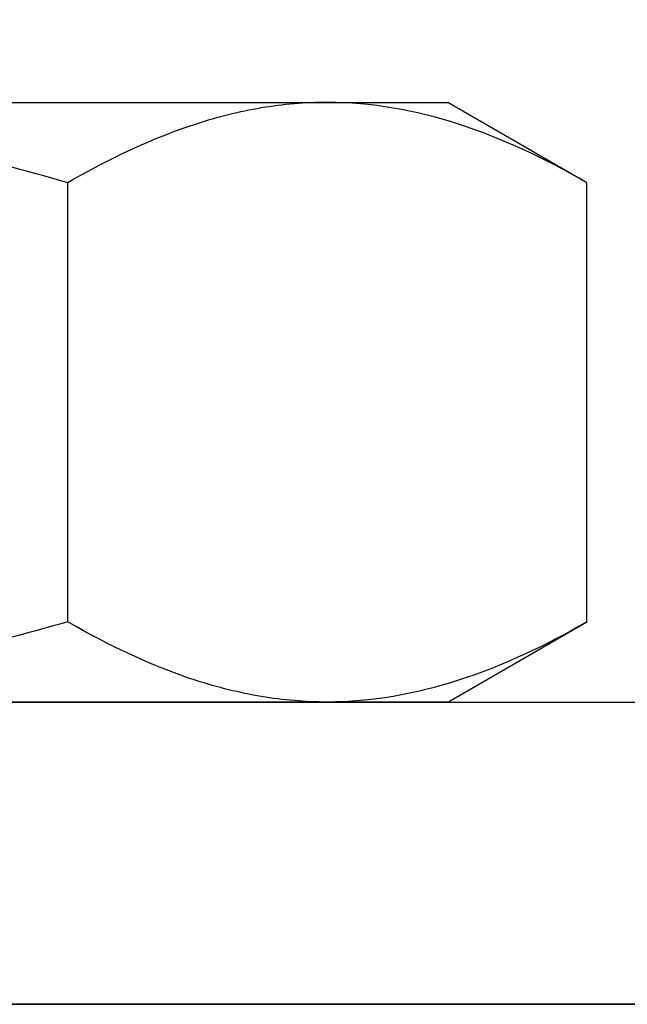
# Model space of a CAD drawing. Units: inches. Extents: x 0 to 25, y 0 to 32.5.
# Drawn here: x 9 to 9.2, y 12.1 to 12.3 of the extents above; entities that cross this region are included whole.
import ezdxf

# ---------------------------------------------------------------- set-up
doc = ezdxf.new("R2010")
doc.units = ezdxf.units.IN
doc.header["$MEASUREMENT"] = 0
doc.layers.add('WINTECH_DESIGN', color=3, linetype='Continuous', lineweight=25)

# ---------------------------------------------------------------- blocks, each defined once
blk = doc.blocks.new('834')
at = {"layer": 'WINTECH_DESIGN', "color": 7}
for p, q in [((0, -0.1624), (0, -0.00002)), ((0.125, -0.00002), (0.125, -0.1624)), ((0.01675, -0.10827), (0.10825, -0.10827)), ((0, -0.18752), (0, -0.1624)), ((0.125, -0.1624), (0.125, -0.18752)), ((0, -0.18752), (0.01675, -0.21653)), ((0.10825, -0.21653), (0.125, -0.18752)), ((0.01675, -0.21653), (0.10825, -0.21653))]:
    blk.add_line(p, q, dxfattribs=at)
for points, knots in [([(0.01675, -0.10827), (0.01166, -0.09065), (0.0074, -0.07263), (0.00158, -0.03651), (0, -0.01834), (0, -0.00002)], [0, 0, 0, 0, 0.5, 0.5, 1, 1, 1, 1]), ([(0.10825, -0.10827), (0.11334, -0.09065), (0.1176, -0.07263), (0.12342, -0.03651), (0.125, -0.01834), (0.125, -0.00002)], [0, 0, 0, 0, 0.5, 0.5, 1, 1, 1, 1]), ([(0, -0.1624), (0, -0.15781), (0.0004, -0.15319), (0.00193, -0.14407), (0.00306, -0.13953), (0.00744, -0.12601), (0.01165, -0.11711), (0.01675, -0.10827)], [0, 0, 0, 0, 0.25, 0.25, 0.5, 0.5, 1, 1, 1, 1]), ([(0.125, -0.1624), (0.125, -0.15781), (0.1246, -0.15319), (0.12307, -0.14407), (0.12194, -0.13953), (0.11756, -0.12601), (0.11335, -0.11711), (0.10825, -0.10827)], [0, 0, 0, 0, 0.25, 0.25, 0.5, 0.5, 1, 1, 1, 1])]:
    blk.add_open_spline(points, degree=3, knots=knots, dxfattribs=at)
for points in [[(0.01675, -0.21653), (0.00652, -0.19882), (0, -0.18084), (0, -0.1624)], [(0.10825, -0.21653), (0.11848, -0.19882), (0.125, -0.18084), (0.125, -0.1624)]]:
    blk.add_open_spline(points, degree=3, dxfattribs=at)
blk = doc.blocks.new('H210_RJAMB')
at = {"layer": 'WINTECH_DESIGN', "color": 7}
blk.add_line((-0.45375, 1.414), (-2.25045, 1.414), dxfattribs=at)
at = {"layer": 'WINTECH_DESIGN', "color": 6}
for points in [[(-2.25045, 1.414), (-0.8125, 1.414, 0.414214), (-0.6875, 1.539), (-0.6875, 2.604)], [(-2.25045, 1.477), (-0.8135, 1.477, 0.414214), (-0.7505, 1.54), (-0.7505, 2.604)]]:
    blk.add_lwpolyline(points, format="xyb", dxfattribs=at)
at = {"layer": 'WINTECH_DESIGN', "rotation": 90}
blk.add_blockref('834', (-1.31246, 1.477), dxfattribs=at)

msp = doc.modelspace()

# ---------------------------------------------------------------- block references
at = {"layer": 'WINTECH_DESIGN'}
msp.add_blockref('H210_RJAMB', (10.25106, 10.64591), dxfattribs=at)

doc.saveas('drawing.dxf')
